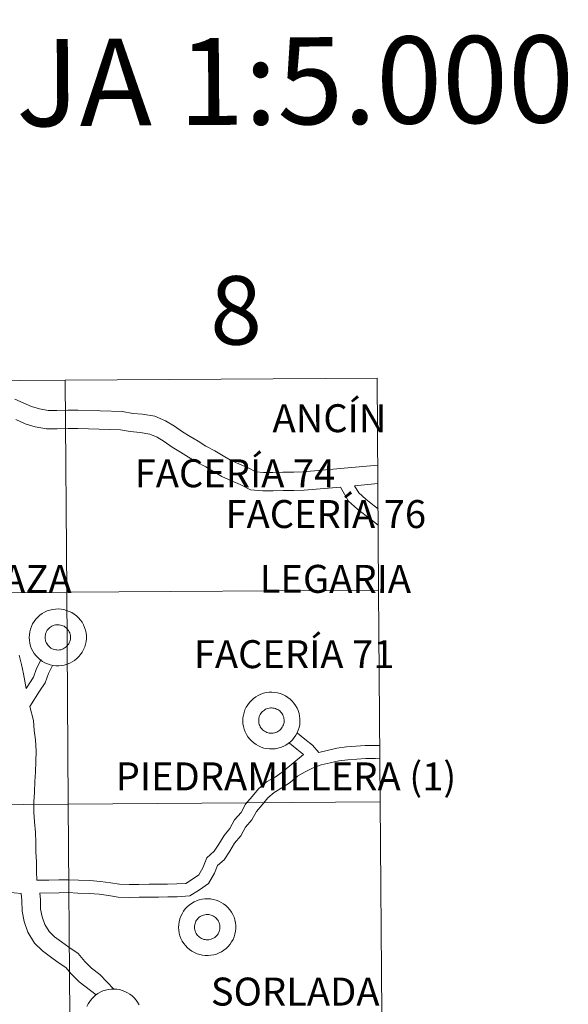
# Model space of a CAD drawing. Units: metres. Extents: x 548749 to 553225, y 4705077 to 4708079.
# Drawn here: x 549869 to 549942, y 4705271 to 4705400 of the extents above; entities that cross this region are included whole.
import ezdxf
from ezdxf.enums import TextEntityAlignment as Align

# ---------------------------------------------------------------- set-up
doc = ezdxf.new("R2010")
doc.units = ezdxf.units.M
doc.header["$MEASUREMENT"] = 0
doc.layers.add('Level 63', color=7, linetype='Continuous', lineweight=0)
doc.styles.add('Arial', font='ARIAL.TTF', dxfattribs={"height": 0.2})

msp = doc.modelspace()

# ---------------------------------------------------------------- linework, layer by layer
at = {"layer": 'Level 63', "linetype": 'Continuous', "lineweight": 0}
for points in [[(549875.43, 4705352.74, -0.24), (549875.63, 4705324.87, -0.24), (549834.64, 4705324.57, -0.24), (549834.44, 4705352.44, -0.24), (549875.43, 4705352.74, -0.24)], [(549916.41, 4705353.04, -0.24), (549916.61, 4705325.17, -0.24), (549875.63, 4705324.87, -0.24), (549875.43, 4705352.74, -0.24), (549916.41, 4705353.04, -0.24)], [(549875.63, 4705324.87, -0.24), (549875.83, 4705297.01, -0.24), (549834.85, 4705296.71, -0.24), (549834.64, 4705324.57, -0.24), (549875.63, 4705324.87, -0.24)], [(549916.61, 4705325.17, -0.24), (549916.82, 4705297.31, -0.24), (549875.83, 4705297.01, -0.24), (549875.63, 4705324.87, -0.24), (549916.61, 4705325.17, -0.24)], [(549875.83, 4705297.01, -0.24), (549876.03, 4705269.15, -0.24), (549835.05, 4705268.85, -0.24), (549834.85, 4705296.71, -0.24), (549875.83, 4705297.01, -0.24)], [(549916.82, 4705297.31, -0.24), (549917.02, 4705269.45, -0.24), (549876.03, 4705269.15, -0.24), (549875.83, 4705297.01, -0.24), (549916.82, 4705297.31, -0.24)]]:
    msp.add_polyline3d(points, close=True, dxfattribs=at)
at = {"layer": 'Level 63', "color": 38, "linetype": 'Continuous', "lineweight": 0}
for points in [[(549916.5, 4705341.59, 0.01), (549906.71, 4705340.69, 0.01), (549905.45, 4705340.67, 0.01), (549904.02, 4705340.66, 0.01), (549902.72, 4705340.64, 0.01), (549901.48, 4705340.62, 0.01), (549900.48, 4705340.7, 0.01), (549899.48, 4705341.24, 0.01), (549898.25, 4705341.76, 0.01), (549897.15, 4705342.23, 0.01), (549896.17, 4705342.82, 0.01), (549895.09, 4705343.47, 0.01), (549893.91, 4705344.1, 0.01), (549892.89, 4705344.72, 0.01), (549891.84, 4705345.35, 0.01), (549890.83, 4705345.96, 0.01), (549889.78, 4705346.72, 0.01), (549888.61, 4705347.43, 0.01), (549887.22, 4705348.02, 0.01), (549885.59, 4705348.29, 0.01), (549884.3, 4705348.4, 0.01), (549882.96, 4705348.64, 0.01), (549877.11, 4705348.83, 0.01), (549875.78, 4705348.81, 0.01), (549874.35, 4705348.79, 0.01), (549873.17, 4705348.77, 0.01), (549872.06, 4705348.98, 0.01), (549871.01, 4705349.31, 0.01), (549869.89, 4705349.79, 0.01), (549868.79, 4705350.26, 0.01)], [(549916.5, 4705341.59, 0.01), (549906.71, 4705340.69, 0.01), (549905.45, 4705340.67, 0.01), (549904.02, 4705340.66, 0.01), (549902.72, 4705340.64, 0.01), (549901.48, 4705340.62, 0.01), (549900.48, 4705340.7, 0.01), (549899.48, 4705341.24, 0.01), (549898.25, 4705341.76, 0.01), (549897.15, 4705342.23, 0.01), (549896.17, 4705342.82, 0.01), (549895.09, 4705343.47, 0.01), (549893.91, 4705344.1, 0.01), (549892.89, 4705344.72, 0.01), (549891.84, 4705345.35, 0.01), (549890.83, 4705345.96, 0.01), (549889.78, 4705346.72, 0.01), (549888.61, 4705347.43, 0.01), (549887.22, 4705348.02, 0.01), (549885.59, 4705348.29, 0.01), (549884.3, 4705348.4, 0.01), (549882.96, 4705348.64, 0.01), (549877.11, 4705348.83, 0.01), (549875.78, 4705348.81, 0.01), (549874.35, 4705348.79, 0.01), (549873.17, 4705348.77, 0.01), (549872.06, 4705348.98, 0.01), (549871.01, 4705349.31, 0.01), (549869.89, 4705349.79, 0.01), (549868.79, 4705350.26, 0.01)], [(549911.59, 4705338.71, 0.01), (549906.83, 4705338.28, 0.01), (549905.49, 4705338.26, 0.01), (549904.05, 4705338.24, 0.01), (549902.75, 4705338.22, 0.01), (549901.39, 4705338.2, 0.01), (549899.78, 4705338.34, 0.01), (549898.42, 4705339.06, 0.01), (549897.29, 4705339.54, 0.01), (549896.03, 4705340.08, 0.01), (549894.91, 4705340.75, 0.01), (549893.89, 4705341.37, 0.01), (549892.71, 4705342, 0.01), (549891.63, 4705342.65, 0.01), (549890.58, 4705343.28, 0.01), (549889.48, 4705343.94, 0.01), (549888.43, 4705344.71, 0.01), (549887.5, 4705345.27, 0.01), (549886.53, 4705345.68, 0.01), (549885.29, 4705345.89, 0.01), (549883.97, 4705346, 0.01), (549882.7, 4705346.24, 0.01), (549877.09, 4705346.41, 0.01), (549875.82, 4705346.39, 0.01), (549874.39, 4705346.37, 0.01), (549872.96, 4705346.35, 0.01), (549871.47, 4705346.63, 0.01), (549870.16, 4705347.04, 0.01), (549868.93, 4705347.57, 0.01)], [(549911.59, 4705338.71, 0.01), (549906.83, 4705338.28, 0.01), (549905.49, 4705338.26, 0.01), (549904.05, 4705338.24, 0.01), (549902.75, 4705338.22, 0.01), (549901.39, 4705338.2, 0.01), (549899.78, 4705338.34, 0.01), (549898.42, 4705339.06, 0.01), (549897.29, 4705339.54, 0.01), (549896.03, 4705340.08, 0.01), (549894.91, 4705340.75, 0.01), (549893.89, 4705341.37, 0.01), (549892.71, 4705342, 0.01), (549891.63, 4705342.65, 0.01), (549890.58, 4705343.28, 0.01), (549889.48, 4705343.94, 0.01), (549888.43, 4705344.71, 0.01), (549887.5, 4705345.27, 0.01), (549886.53, 4705345.68, 0.01), (549885.29, 4705345.89, 0.01), (549883.97, 4705346, 0.01), (549882.7, 4705346.24, 0.01), (549877.09, 4705346.41, 0.01), (549875.82, 4705346.39, 0.01), (549874.39, 4705346.37, 0.01), (549872.96, 4705346.35, 0.01), (549871.47, 4705346.63, 0.01), (549870.16, 4705347.04, 0.01), (549868.93, 4705347.57, 0.01)], [(549916.56, 4705333.7, 0.01), (549915.95, 4705334.17, 0.01), (549914.97, 4705334.91, 0.01), (549913.83, 4705335.81, 0.01), (549912.67, 4705336.86, 0.01), (549911.59, 4705338.71, 0.01)], [(549916.56, 4705333.7, 0.01), (549915.95, 4705334.17, 0.01), (549914.97, 4705334.91, 0.01), (549913.83, 4705335.81, 0.01), (549912.67, 4705336.86, 0.01), (549911.59, 4705338.71, 0.01)], [(549916.52, 4705339.16, 0.01), (549913.46, 4705338.88, 0.01)], [(549916.52, 4705339.16, 0.01), (549913.46, 4705338.88, 0.01)], [(549916.54, 4705335.85, 0.01), (549916.02, 4705336.25, 0.01), (549914.93, 4705337.1, 0.01), (549914.01, 4705337.94, 0.01), (549913.46, 4705338.88, 0.01)], [(549916.54, 4705335.85, 0.01), (549916.02, 4705336.25, 0.01), (549914.93, 4705337.1, 0.01), (549914.01, 4705337.94, 0.01), (549913.46, 4705338.88, 0.01)], [(549870.28, 4705312.22, 0.01), (549869.93, 4705314.16, 0.01), (549869.67, 4705315.4, 0.01), (549869.37, 4705316.62, 0.01)], [(549870.28, 4705312.22, 0.01), (549869.93, 4705314.16, 0.01), (549869.67, 4705315.4, 0.01), (549869.37, 4705316.62, 0.01)], [(549870.28, 4705312.22, 0.01), (549871.25, 4705313.72, 0.01), (549871.65, 4705314.87, 0.01), (549872.26, 4705316.04, 0.01)], [(549870.28, 4705312.22, 0.01), (549871.25, 4705313.72, 0.01), (549871.65, 4705314.87, 0.01), (549872.26, 4705316.04, 0.01)], [(549870.79, 4705309.88, 0.01), (549872.07, 4705311.86, 0.01), (549872.8, 4705312.98, 0.01), (549873.22, 4705314.2, 0.01), (549873.77, 4705315.26, 0.01)], [(549870.79, 4705309.88, 0.01), (549872.07, 4705311.86, 0.01), (549872.8, 4705312.98, 0.01), (549873.22, 4705314.2, 0.01), (549873.77, 4705315.26, 0.01)], [(549871.68, 4705287.02, 0.01), (549871.66, 4705288.15, 0.01), (549871.64, 4705289.44, 0.01), (549871.57, 4705290.75, 0.01), (549871.55, 4705291.99, 0.01), (549871.53, 4705293.3, 0.01), (549871.4, 4705294.69, 0.01), (549871.32, 4705295.96, 0.01), (549871.31, 4705297.31, 0.01), (549871.4, 4705298.61, 0.01), (549871.44, 4705299.98, 0.01), (549871.53, 4705301.24, 0.01), (549871.57, 4705302.64, 0.01), (549871.61, 4705304.01, 0.01), (549871.53, 4705305.5, 0.01), (549871.34, 4705306.7, 0.01), (549871.26, 4705308.01, 0.01), (549870.79, 4705309.88, 0.01)], [(549871.68, 4705287.02, 0.01), (549871.66, 4705288.15, 0.01), (549871.64, 4705289.44, 0.01), (549871.57, 4705290.75, 0.01), (549871.55, 4705291.99, 0.01), (549871.53, 4705293.3, 0.01), (549871.4, 4705294.69, 0.01), (549871.32, 4705295.96, 0.01), (549871.31, 4705297.31, 0.01), (549871.4, 4705298.61, 0.01), (549871.44, 4705299.98, 0.01), (549871.53, 4705301.24, 0.01), (549871.57, 4705302.64, 0.01), (549871.61, 4705304.01, 0.01), (549871.53, 4705305.5, 0.01), (549871.34, 4705306.7, 0.01), (549871.26, 4705308.01, 0.01), (549870.79, 4705309.88, 0.01)], [(549908.74, 4705303.83, 0.01), (549907.94, 4705304.76, 0.01), (549906.92, 4705305.58, 0.01), (549905.95, 4705306.36, 0.01)], [(549908.74, 4705303.83, 0.01), (549907.94, 4705304.76, 0.01), (549906.92, 4705305.58, 0.01), (549905.95, 4705306.36, 0.01)], [(549906.75, 4705303.54, 0.01), (549905.85, 4705304.27, 0.01), (549904.88, 4705305.04, 0.01)], [(549906.75, 4705303.54, 0.01), (549905.85, 4705304.27, 0.01), (549904.88, 4705305.04, 0.01)], [(549916.77, 4705304.74, 0.01), (549916.17, 4705304.74, 0.01), (549914.86, 4705304.72, 0.01), (549913.62, 4705304.63, 0.01), (549912.38, 4705304.54, 0.01), (549911.1, 4705304.38, 0.01), (549908.74, 4705303.83, 0.01)], [(549916.77, 4705304.74, 0.01), (549916.17, 4705304.74, 0.01), (549914.86, 4705304.72, 0.01), (549913.62, 4705304.63, 0.01), (549912.38, 4705304.54, 0.01), (549911.1, 4705304.38, 0.01), (549908.74, 4705303.83, 0.01)], [(549906.75, 4705303.54, 0.01), (549903.95, 4705301.24, 0.01), (549903, 4705300.59, 0.01), (549901.88, 4705299.94, 0.01), (549900.83, 4705299.03, 0.01), (549899.99, 4705298.02, 0.01), (549899.14, 4705297.01, 0.01), (549898.56, 4705295.94, 0.01), (549897.68, 4705294.97, 0.01), (549897.08, 4705293.81, 0.01), (549896.3, 4705292.88, 0.01), (549895.61, 4705291.75, 0.01), (549895.02, 4705290.84, 0.01), (549894.02, 4705289.96, 0.01), (549893.51, 4705288.67, 0.01), (549892.98, 4705287.74, 0.01), (549892.14, 4705287.17, 0.01), (549891.27, 4705286.61, 0.01), (549890.09, 4705286.54, 0.01), (549888.89, 4705286.52, 0.01), (549887.68, 4705286.5, 0.01), (549886.46, 4705286.49, 0.01), (549885.11, 4705286.47, 0.01), (549883.84, 4705286.45, 0.01), (549882.56, 4705286.5, 0.01), (549881.39, 4705286.68, 0.01), (549880.07, 4705286.86, 0.01), (549878.67, 4705286.98, 0.01), (549877.16, 4705287.03, 0.01), (549875.85, 4705287.08, 0.01), (549874.61, 4705287.06, 0.01), (549873.26, 4705287.04, 0.01), (549871.68, 4705287.02, 0.01)], [(549906.75, 4705303.54, 0.01), (549903.95, 4705301.24, 0.01), (549903, 4705300.59, 0.01), (549901.88, 4705299.94, 0.01), (549900.83, 4705299.03, 0.01), (549899.99, 4705298.02, 0.01), (549899.14, 4705297.01, 0.01), (549898.56, 4705295.94, 0.01), (549897.68, 4705294.97, 0.01), (549897.08, 4705293.81, 0.01), (549896.3, 4705292.88, 0.01), (549895.61, 4705291.75, 0.01), (549895.02, 4705290.84, 0.01), (549894.02, 4705289.96, 0.01), (549893.51, 4705288.67, 0.01), (549892.98, 4705287.74, 0.01), (549892.14, 4705287.17, 0.01), (549891.27, 4705286.61, 0.01), (549890.09, 4705286.54, 0.01), (549888.89, 4705286.52, 0.01), (549887.68, 4705286.5, 0.01), (549886.46, 4705286.49, 0.01), (549885.11, 4705286.47, 0.01), (549883.84, 4705286.45, 0.01), (549882.56, 4705286.5, 0.01), (549881.39, 4705286.68, 0.01), (549880.07, 4705286.86, 0.01), (549878.67, 4705286.98, 0.01), (549877.16, 4705287.03, 0.01), (549875.85, 4705287.08, 0.01), (549874.61, 4705287.06, 0.01), (549873.26, 4705287.04, 0.01), (549871.68, 4705287.02, 0.01)], [(549916.78, 4705303.05, 0.01), (549916.2, 4705303.04, 0.01), (549914.93, 4705303.02, 0.01), (549913.74, 4705302.94, 0.01), (549912.55, 4705302.86, 0.01), (549911.4, 4705302.72, 0.01), (549910.23, 4705302.44, 0.01), (549909.07, 4705302.17, 0.01), (549908.01, 4705301.78, 0.01), (549906.94, 4705301.26, 0.01), (549905.95, 4705300.69, 0.01), (549904.97, 4705299.89, 0.01), (549903.91, 4705299.16, 0.01), (549902.88, 4705298.57, 0.01), (549902.06, 4705297.84, 0.01), (549901.3, 4705296.94, 0.01), (549900.56, 4705296.05, 0.01), (549899.95, 4705294.95, 0.01), (549899.1, 4705294, 0.01), (549898.51, 4705292.87, 0.01), (549897.69, 4705291.89, 0.01), (549897.06, 4705290.85, 0.01), (549896.33, 4705289.72, 0.01), (549895.46, 4705288.96, 0.01), (549895.05, 4705287.94, 0.01), (549894.26, 4705286.57, 0.01), (549893.09, 4705285.76, 0.01), (549891.82, 4705284.95, 0.01), (549890.16, 4705284.85, 0.01), (549888.92, 4705284.83, 0.01), (549887.7, 4705284.81, 0.01), (549886.48, 4705284.8, 0.01), (549885.13, 4705284.78, 0.01), (549883.82, 4705284.76, 0.01), (549882.4, 4705284.81, 0.01), (549881.13, 4705285, 0.01), (549879.87, 4705285.18, 0.01), (549878.57, 4705285.29, 0.01), (549877.1, 4705285.34, 0.01), (549875.83, 4705285.39, 0.01), (549874.64, 4705285.37, 0.01), (549872.08, 4705285.34, 0.01)], [(549916.78, 4705303.05, 0.01), (549916.2, 4705303.04, 0.01), (549914.93, 4705303.02, 0.01), (549913.74, 4705302.94, 0.01), (549912.55, 4705302.86, 0.01), (549911.4, 4705302.72, 0.01), (549910.23, 4705302.44, 0.01), (549909.07, 4705302.17, 0.01), (549908.01, 4705301.78, 0.01), (549906.94, 4705301.26, 0.01), (549905.95, 4705300.69, 0.01), (549904.97, 4705299.89, 0.01), (549903.91, 4705299.16, 0.01), (549902.88, 4705298.57, 0.01), (549902.06, 4705297.84, 0.01), (549901.3, 4705296.94, 0.01), (549900.56, 4705296.05, 0.01), (549899.95, 4705294.95, 0.01), (549899.1, 4705294, 0.01), (549898.51, 4705292.87, 0.01), (549897.69, 4705291.89, 0.01), (549897.06, 4705290.85, 0.01), (549896.33, 4705289.72, 0.01), (549895.46, 4705288.96, 0.01), (549895.05, 4705287.94, 0.01), (549894.26, 4705286.57, 0.01), (549893.09, 4705285.76, 0.01), (549891.82, 4705284.95, 0.01), (549890.16, 4705284.85, 0.01), (549888.92, 4705284.83, 0.01), (549887.7, 4705284.81, 0.01), (549886.48, 4705284.8, 0.01), (549885.13, 4705284.78, 0.01), (549883.82, 4705284.76, 0.01), (549882.4, 4705284.81, 0.01), (549881.13, 4705285, 0.01), (549879.87, 4705285.18, 0.01), (549878.57, 4705285.29, 0.01), (549877.1, 4705285.34, 0.01), (549875.83, 4705285.39, 0.01), (549874.64, 4705285.37, 0.01), (549872.08, 4705285.34, 0.01)], [(549869.65, 4705285.27, 0.01), (549866.87, 4705285.54, 0.01), (549865.65, 4705285.72, 0.01), (549864.38, 4705285.84, 0.01), (549862.94, 4705286.03, 0.01), (549861.57, 4705286.21, 0.01), (549860.33, 4705286.39, 0.01), (549859.05, 4705286.44, 0.01), (549857.64, 4705286.62, 0.01), (549856.46, 4705286.8, 0.01), (549855.29, 4705286.85, 0.01)], [(549869.65, 4705285.27, 0.01), (549866.87, 4705285.54, 0.01), (549865.65, 4705285.72, 0.01), (549864.38, 4705285.84, 0.01), (549862.94, 4705286.03, 0.01), (549861.57, 4705286.21, 0.01), (549860.33, 4705286.39, 0.01), (549859.05, 4705286.44, 0.01), (549857.64, 4705286.62, 0.01), (549856.46, 4705286.8, 0.01), (549855.29, 4705286.85, 0.01)], [(549879.49, 4705271.94, 0.01), (549877.25, 4705273.65, 0.01), (549876.22, 4705274.7, 0.01), (549875.49, 4705275.57, 0.01), (549874.5, 4705276.22, 0.01), (549873.49, 4705276.97, 0.01), (549872.44, 4705277.75, 0.01), (549871.39, 4705278.76, 0.01), (549870.53, 4705280.2, 0.01), (549870.05, 4705281.58, 0.01), (549869.76, 4705282.97, 0.01), (549869.74, 4705284.35, 0.01), (549869.65, 4705285.27, 0.01)], [(549879.49, 4705271.94, 0.01), (549877.25, 4705273.65, 0.01), (549876.22, 4705274.7, 0.01), (549875.49, 4705275.57, 0.01), (549874.5, 4705276.22, 0.01), (549873.49, 4705276.97, 0.01), (549872.44, 4705277.75, 0.01), (549871.39, 4705278.76, 0.01), (549870.53, 4705280.2, 0.01), (549870.05, 4705281.58, 0.01), (549869.76, 4705282.97, 0.01), (549869.74, 4705284.35, 0.01), (549869.65, 4705285.27, 0.01)], [(549881.82, 4705272.71, 0.01), (549879.98, 4705274.62, 0.01), (549878.87, 4705275.46, 0.01), (549878.03, 4705276.33, 0.01), (549877.12, 4705277.39, 0.01), (549875.9, 4705278.2, 0.01), (549874.94, 4705278.91, 0.01), (549874.02, 4705279.59, 0.01), (549873.32, 4705280.27, 0.01), (549872.75, 4705281.22, 0.01), (549872.4, 4705282.23, 0.01), (549872.19, 4705283.23, 0.01), (549872.17, 4705284.49, 0.01), (549872.08, 4705285.34, 0.01)], [(549881.82, 4705272.71, 0.01), (549879.98, 4705274.62, 0.01), (549878.87, 4705275.46, 0.01), (549878.03, 4705276.33, 0.01), (549877.12, 4705277.39, 0.01), (549875.9, 4705278.2, 0.01), (549874.94, 4705278.91, 0.01), (549874.02, 4705279.59, 0.01), (549873.32, 4705280.27, 0.01), (549872.75, 4705281.22, 0.01), (549872.4, 4705282.23, 0.01), (549872.19, 4705283.23, 0.01), (549872.17, 4705284.49, 0.01), (549872.08, 4705285.34, 0.01)], [(549878.29, 4705270.42, 0.01), (549878.46, 4705270.76, 0.01), (549878.65, 4705271.08, 0.01), (549878.88, 4705271.38, 0.01), (549879.13, 4705271.65, 0.01), (549879.41, 4705271.9, 0.01), (549879.71, 4705272.12, 0.01), (549880.03, 4705272.3, 0.01), (549880.37, 4705272.46, 0.01), (549880.73, 4705272.58, 0.01), (549881.09, 4705272.66, 0.01), (549881.46, 4705272.71, 0.01), (549881.83, 4705272.72, 0.01), (549882.2, 4705272.7, 0.01), (549882.57, 4705272.64, 0.01), (549882.93, 4705272.54, 0.01), (549883.28, 4705272.41, 0.01), (549883.61, 4705272.24, 0.01), (549883.93, 4705272.04, 0.01), (549884.22, 4705271.81, 0.01), (549884.49, 4705271.56, 0.01), (549884.74, 4705271.27, 0.01), (549884.95, 4705270.97, 0.01), (549885.13, 4705270.64, 0.01)], [(549878.29, 4705270.42, 0.01), (549878.46, 4705270.76, 0.01), (549878.65, 4705271.08, 0.01), (549878.88, 4705271.38, 0.01), (549879.13, 4705271.65, 0.01), (549879.41, 4705271.9, 0.01), (549879.71, 4705272.12, 0.01), (549880.03, 4705272.3, 0.01), (549880.37, 4705272.46, 0.01), (549880.73, 4705272.58, 0.01), (549881.09, 4705272.66, 0.01), (549881.46, 4705272.71, 0.01), (549881.83, 4705272.72, 0.01), (549882.2, 4705272.7, 0.01), (549882.57, 4705272.64, 0.01), (549882.93, 4705272.54, 0.01), (549883.28, 4705272.41, 0.01), (549883.61, 4705272.24, 0.01), (549883.93, 4705272.04, 0.01), (549884.22, 4705271.81, 0.01), (549884.49, 4705271.56, 0.01), (549884.74, 4705271.27, 0.01), (549884.95, 4705270.97, 0.01), (549885.13, 4705270.64, 0.01)]]:
    msp.add_polyline3d(points, dxfattribs=at)
for points in [[(549870.7, 4705318.92, 0.01), (549870.72, 4705319.29, 0.01), (549870.77, 4705319.66, 0.01), (549870.86, 4705320.03, 0.01), (549870.99, 4705320.38, 0.01), (549871.15, 4705320.72, 0.01), (549871.34, 4705321.04, 0.01), (549871.57, 4705321.34, 0.01), (549871.82, 4705321.61, 0.01), (549872.1, 4705321.86, 0.01), (549872.4, 4705322.08, 0.01), (549872.73, 4705322.26, 0.01), (549873.07, 4705322.42, 0.01), (549873.42, 4705322.54, 0.01), (549873.78, 4705322.62, 0.01), (549874.15, 4705322.67, 0.01), (549874.52, 4705322.68, 0.01), (549874.89, 4705322.66, 0.01), (549875.26, 4705322.6, 0.01), (549875.62, 4705322.5, 0.01), (549875.97, 4705322.37, 0.01), (549876.3, 4705322.2, 0.01), (549876.62, 4705322, 0.01), (549876.91, 4705321.77, 0.01), (549877.19, 4705321.52, 0.01), (549877.43, 4705321.23, 0.01), (549877.64, 4705320.93, 0.01), (549877.83, 4705320.6, 0.01), (549877.98, 4705320.26, 0.01), (549878.09, 4705319.9, 0.01), (549878.17, 4705319.53, 0.01), (549878.21, 4705319.16, 0.01), (549878.21, 4705318.79, 0.01), (549878.17, 4705318.42, 0.01), (549878.1, 4705318.05, 0.01), (549877.99, 4705317.69, 0.01), (549877.85, 4705317.34, 0.01), (549877.67, 4705317.02, 0.01), (549877.46, 4705316.71, 0.01), (549877.22, 4705316.42, 0.01), (549876.95, 4705316.16, 0.01), (549876.66, 4705315.92, 0.01), (549876.35, 4705315.72, 0.01), (549876.02, 4705315.55, 0.01), (549875.67, 4705315.41, 0.01), (549875.31, 4705315.31, 0.01), (549874.95, 4705315.24, 0.01), (549874.58, 4705315.21, 0.01), (549874.21, 4705315.22, 0.01), (549873.83, 4705315.26, 0.01), (549873.47, 4705315.34, 0.01), (549873.12, 4705315.46, 0.01), (549872.77, 4705315.61, 0.01), (549872.45, 4705315.79, 0.01), (549872.14, 4705316, 0.01), (549871.86, 4705316.25, 0.01), (549871.6, 4705316.52, 0.01), (549871.37, 4705316.81, 0.01), (549871.17, 4705317.13, 0.01), (549871.01, 4705317.46, 0.01), (549870.88, 4705317.81, 0.01), (549870.78, 4705318.18, 0.01), (549870.72, 4705318.55, 0.01), (549870.7, 4705318.92, 0.01)], [(549870.7, 4705318.92, 0.01), (549870.72, 4705319.29, 0.01), (549870.77, 4705319.66, 0.01), (549870.86, 4705320.03, 0.01), (549870.99, 4705320.38, 0.01), (549871.15, 4705320.72, 0.01), (549871.34, 4705321.04, 0.01), (549871.57, 4705321.34, 0.01), (549871.82, 4705321.61, 0.01), (549872.1, 4705321.86, 0.01), (549872.4, 4705322.08, 0.01), (549872.73, 4705322.26, 0.01), (549873.07, 4705322.42, 0.01), (549873.42, 4705322.54, 0.01), (549873.78, 4705322.62, 0.01), (549874.15, 4705322.67, 0.01), (549874.52, 4705322.68, 0.01), (549874.89, 4705322.66, 0.01), (549875.26, 4705322.6, 0.01), (549875.62, 4705322.5, 0.01), (549875.97, 4705322.37, 0.01), (549876.3, 4705322.2, 0.01), (549876.62, 4705322, 0.01), (549876.91, 4705321.77, 0.01), (549877.19, 4705321.52, 0.01), (549877.43, 4705321.23, 0.01), (549877.64, 4705320.93, 0.01), (549877.83, 4705320.6, 0.01), (549877.98, 4705320.26, 0.01), (549878.09, 4705319.9, 0.01), (549878.17, 4705319.53, 0.01), (549878.21, 4705319.16, 0.01), (549878.21, 4705318.79, 0.01), (549878.17, 4705318.42, 0.01), (549878.1, 4705318.05, 0.01), (549877.99, 4705317.69, 0.01), (549877.85, 4705317.34, 0.01), (549877.67, 4705317.02, 0.01), (549877.46, 4705316.71, 0.01), (549877.22, 4705316.42, 0.01), (549876.95, 4705316.16, 0.01), (549876.66, 4705315.92, 0.01), (549876.35, 4705315.72, 0.01), (549876.02, 4705315.55, 0.01), (549875.67, 4705315.41, 0.01), (549875.31, 4705315.31, 0.01), (549874.95, 4705315.24, 0.01), (549874.58, 4705315.21, 0.01), (549874.21, 4705315.22, 0.01), (549873.83, 4705315.26, 0.01), (549873.47, 4705315.34, 0.01), (549873.12, 4705315.46, 0.01), (549872.77, 4705315.61, 0.01), (549872.45, 4705315.79, 0.01), (549872.14, 4705316, 0.01), (549871.86, 4705316.25, 0.01), (549871.6, 4705316.52, 0.01), (549871.37, 4705316.81, 0.01), (549871.17, 4705317.13, 0.01), (549871.01, 4705317.46, 0.01), (549870.88, 4705317.81, 0.01), (549870.78, 4705318.18, 0.01), (549870.72, 4705318.55, 0.01), (549870.7, 4705318.92, 0.01)], [(549872.79, 4705318.94, 0.01), (549872.79, 4705319.1, 0.01), (549872.82, 4705319.27, 0.01), (549872.86, 4705319.43, 0.01), (549872.91, 4705319.58, 0.01), (549872.98, 4705319.74, 0.01), (549873.07, 4705319.88, 0.01), (549873.17, 4705320.01, 0.01), (549873.28, 4705320.13, 0.01), (549873.41, 4705320.24, 0.01), (549873.54, 4705320.34, 0.01), (549873.69, 4705320.42, 0.01), (549873.84, 4705320.49, 0.01), (549873.99, 4705320.54, 0.01), (549874.16, 4705320.58, 0.01), (549874.32, 4705320.6, 0.01), (549874.49, 4705320.61, 0.01), (549874.65, 4705320.6, 0.01), (549874.81, 4705320.57, 0.01), (549874.97, 4705320.53, 0.01), (549875.13, 4705320.47, 0.01), (549875.28, 4705320.4, 0.01), (549875.42, 4705320.31, 0.01), (549875.55, 4705320.2, 0.01), (549875.67, 4705320.09, 0.01), (549875.78, 4705319.96, 0.01), (549875.87, 4705319.83, 0.01), (549875.96, 4705319.68, 0.01), (549876.02, 4705319.53, 0.01), (549876.07, 4705319.37, 0.01), (549876.11, 4705319.21, 0.01), (549876.13, 4705319.04, 0.01), (549876.13, 4705318.88, 0.01), (549876.11, 4705318.71, 0.01), (549876.08, 4705318.55, 0.01), (549876.03, 4705318.39, 0.01), (549875.97, 4705318.23, 0.01), (549875.89, 4705318.09, 0.01), (549875.79, 4705317.95, 0.01), (549875.69, 4705317.82, 0.01), (549875.57, 4705317.71, 0.01), (549875.44, 4705317.6, 0.01), (549875.3, 4705317.51, 0.01), (549875.15, 4705317.44, 0.01), (549875, 4705317.37, 0.01), (549874.84, 4705317.33, 0.01), (549874.68, 4705317.3, 0.01), (549874.51, 4705317.28, 0.01), (549874.35, 4705317.29, 0.01), (549874.18, 4705317.31, 0.01), (549874.02, 4705317.34, 0.01), (549873.86, 4705317.39, 0.01), (549873.71, 4705317.46, 0.01), (549873.56, 4705317.54, 0.01), (549873.43, 4705317.64, 0.01), (549873.3, 4705317.74, 0.01), (549873.19, 4705317.87, 0.01), (549873.09, 4705318, 0.01), (549873, 4705318.14, 0.01), (549872.92, 4705318.29, 0.01), (549872.86, 4705318.44, 0.01), (549872.82, 4705318.6, 0.01), (549872.79, 4705318.77, 0.01), (549872.79, 4705318.94, 0.01)], [(549872.79, 4705318.94, 0.01), (549872.79, 4705319.1, 0.01), (549872.82, 4705319.27, 0.01), (549872.86, 4705319.43, 0.01), (549872.91, 4705319.58, 0.01), (549872.98, 4705319.74, 0.01), (549873.07, 4705319.88, 0.01), (549873.17, 4705320.01, 0.01), (549873.28, 4705320.13, 0.01), (549873.41, 4705320.24, 0.01), (549873.54, 4705320.34, 0.01), (549873.69, 4705320.42, 0.01), (549873.84, 4705320.49, 0.01), (549873.99, 4705320.54, 0.01), (549874.16, 4705320.58, 0.01), (549874.32, 4705320.6, 0.01), (549874.49, 4705320.61, 0.01), (549874.65, 4705320.6, 0.01), (549874.81, 4705320.57, 0.01), (549874.97, 4705320.53, 0.01), (549875.13, 4705320.47, 0.01), (549875.28, 4705320.4, 0.01), (549875.42, 4705320.31, 0.01), (549875.55, 4705320.2, 0.01), (549875.67, 4705320.09, 0.01), (549875.78, 4705319.96, 0.01), (549875.87, 4705319.83, 0.01), (549875.96, 4705319.68, 0.01), (549876.02, 4705319.53, 0.01), (549876.07, 4705319.37, 0.01), (549876.11, 4705319.21, 0.01), (549876.13, 4705319.04, 0.01), (549876.13, 4705318.88, 0.01), (549876.11, 4705318.71, 0.01), (549876.08, 4705318.55, 0.01), (549876.03, 4705318.39, 0.01), (549875.97, 4705318.23, 0.01), (549875.89, 4705318.09, 0.01), (549875.79, 4705317.95, 0.01), (549875.69, 4705317.82, 0.01), (549875.57, 4705317.71, 0.01), (549875.44, 4705317.6, 0.01), (549875.3, 4705317.51, 0.01), (549875.15, 4705317.44, 0.01), (549875, 4705317.37, 0.01), (549874.84, 4705317.33, 0.01), (549874.68, 4705317.3, 0.01), (549874.51, 4705317.28, 0.01), (549874.35, 4705317.29, 0.01), (549874.18, 4705317.31, 0.01), (549874.02, 4705317.34, 0.01), (549873.86, 4705317.39, 0.01), (549873.71, 4705317.46, 0.01), (549873.56, 4705317.54, 0.01), (549873.43, 4705317.64, 0.01), (549873.3, 4705317.74, 0.01), (549873.19, 4705317.87, 0.01), (549873.09, 4705318, 0.01), (549873, 4705318.14, 0.01), (549872.92, 4705318.29, 0.01), (549872.86, 4705318.44, 0.01), (549872.82, 4705318.6, 0.01), (549872.79, 4705318.77, 0.01), (549872.79, 4705318.94, 0.01)], [(549898.77, 4705307.98, 0.01), (549898.78, 4705308.36, 0.01), (549898.84, 4705308.73, 0.01), (549898.93, 4705309.09, 0.01), (549899.05, 4705309.44, 0.01), (549899.21, 4705309.78, 0.01), (549899.41, 4705310.1, 0.01), (549899.63, 4705310.4, 0.01), (549899.89, 4705310.67, 0.01), (549900.17, 4705310.92, 0.01), (549900.47, 4705311.14, 0.01), (549900.79, 4705311.32, 0.01), (549901.13, 4705311.48, 0.01), (549901.48, 4705311.6, 0.01), (549901.85, 4705311.68, 0.01), (549902.22, 4705311.73, 0.01), (549902.59, 4705311.74, 0.01), (549902.96, 4705311.72, 0.01), (549903.33, 4705311.66, 0.01), (549903.69, 4705311.56, 0.01), (549904.04, 4705311.43, 0.01), (549904.37, 4705311.26, 0.01), (549904.69, 4705311.06, 0.01), (549904.98, 4705310.84, 0.01), (549905.25, 4705310.58, 0.01), (549905.49, 4705310.3, 0.01), (549905.71, 4705309.99, 0.01), (549905.89, 4705309.66, 0.01), (549906.04, 4705309.32, 0.01), (549906.15, 4705308.96, 0.01), (549906.23, 4705308.6, 0.01), (549906.27, 4705308.22, 0.01), (549906.28, 4705307.85, 0.01), (549906.24, 4705307.48, 0.01), (549906.17, 4705307.11, 0.01), (549906.06, 4705306.75, 0.01), (549905.92, 4705306.41, 0.01), (549905.74, 4705306.08, 0.01), (549905.53, 4705305.77, 0.01), (549905.29, 4705305.48, 0.01), (549905.02, 4705305.22, 0.01), (549904.73, 4705304.99, 0.01), (549904.42, 4705304.78, 0.01), (549904.09, 4705304.61, 0.01), (549903.74, 4705304.48, 0.01), (549903.38, 4705304.37, 0.01), (549903.01, 4705304.31, 0.01), (549902.64, 4705304.28, 0.01), (549902.27, 4705304.28, 0.01), (549901.9, 4705304.33, 0.01), (549901.54, 4705304.4, 0.01), (549901.18, 4705304.52, 0.01), (549900.84, 4705304.67, 0.01), (549900.52, 4705304.85, 0.01), (549900.21, 4705305.07, 0.01), (549899.93, 4705305.31, 0.01), (549899.67, 4705305.58, 0.01), (549899.44, 4705305.88, 0.01), (549899.24, 4705306.19, 0.01), (549899.07, 4705306.53, 0.01), (549898.94, 4705306.88, 0.01), (549898.85, 4705307.24, 0.01), (549898.79, 4705307.61, 0.01), (549898.77, 4705307.98, 0.01)], [(549898.77, 4705307.98, 0.01), (549898.78, 4705308.36, 0.01), (549898.84, 4705308.73, 0.01), (549898.93, 4705309.09, 0.01), (549899.05, 4705309.44, 0.01), (549899.21, 4705309.78, 0.01), (549899.41, 4705310.1, 0.01), (549899.63, 4705310.4, 0.01), (549899.89, 4705310.67, 0.01), (549900.17, 4705310.92, 0.01), (549900.47, 4705311.14, 0.01), (549900.79, 4705311.32, 0.01), (549901.13, 4705311.48, 0.01), (549901.48, 4705311.6, 0.01), (549901.85, 4705311.68, 0.01), (549902.22, 4705311.73, 0.01), (549902.59, 4705311.74, 0.01), (549902.96, 4705311.72, 0.01), (549903.33, 4705311.66, 0.01), (549903.69, 4705311.56, 0.01), (549904.04, 4705311.43, 0.01), (549904.37, 4705311.26, 0.01), (549904.69, 4705311.06, 0.01), (549904.98, 4705310.84, 0.01), (549905.25, 4705310.58, 0.01), (549905.49, 4705310.3, 0.01), (549905.71, 4705309.99, 0.01), (549905.89, 4705309.66, 0.01), (549906.04, 4705309.32, 0.01), (549906.15, 4705308.96, 0.01), (549906.23, 4705308.6, 0.01), (549906.27, 4705308.22, 0.01), (549906.28, 4705307.85, 0.01), (549906.24, 4705307.48, 0.01), (549906.17, 4705307.11, 0.01), (549906.06, 4705306.75, 0.01), (549905.92, 4705306.41, 0.01), (549905.74, 4705306.08, 0.01), (549905.53, 4705305.77, 0.01), (549905.29, 4705305.48, 0.01), (549905.02, 4705305.22, 0.01), (549904.73, 4705304.99, 0.01), (549904.42, 4705304.78, 0.01), (549904.09, 4705304.61, 0.01), (549903.74, 4705304.48, 0.01), (549903.38, 4705304.37, 0.01), (549903.01, 4705304.31, 0.01), (549902.64, 4705304.28, 0.01), (549902.27, 4705304.28, 0.01), (549901.9, 4705304.33, 0.01), (549901.54, 4705304.4, 0.01), (549901.18, 4705304.52, 0.01), (549900.84, 4705304.67, 0.01), (549900.52, 4705304.85, 0.01), (549900.21, 4705305.07, 0.01), (549899.93, 4705305.31, 0.01), (549899.67, 4705305.58, 0.01), (549899.44, 4705305.88, 0.01), (549899.24, 4705306.19, 0.01), (549899.07, 4705306.53, 0.01), (549898.94, 4705306.88, 0.01), (549898.85, 4705307.24, 0.01), (549898.79, 4705307.61, 0.01), (549898.77, 4705307.98, 0.01)], [(549900.85, 4705308, 0.01), (549900.86, 4705308.16, 0.01), (549900.88, 4705308.33, 0.01), (549900.92, 4705308.49, 0.01), (549900.98, 4705308.65, 0.01), (549901.05, 4705308.8, 0.01), (549901.14, 4705308.94, 0.01), (549901.24, 4705309.07, 0.01), (549901.35, 4705309.2, 0.01), (549901.47, 4705309.3, 0.01), (549901.61, 4705309.4, 0.01), (549901.75, 4705309.49, 0.01), (549901.9, 4705309.55, 0.01), (549902.06, 4705309.61, 0.01), (549902.22, 4705309.64, 0.01), (549902.39, 4705309.67, 0.01), (549902.55, 4705309.67, 0.01), (549902.72, 4705309.66, 0.01), (549902.88, 4705309.63, 0.01), (549903.04, 4705309.59, 0.01), (549903.2, 4705309.53, 0.01), (549903.35, 4705309.46, 0.01), (549903.49, 4705309.37, 0.01), (549903.62, 4705309.27, 0.01), (549903.74, 4705309.15, 0.01), (549903.85, 4705309.03, 0.01), (549903.94, 4705308.89, 0.01), (549904.02, 4705308.75, 0.01), (549904.09, 4705308.59, 0.01), (549904.14, 4705308.43, 0.01), (549904.17, 4705308.27, 0.01), (549904.19, 4705308.1, 0.01), (549904.19, 4705307.94, 0.01), (549904.18, 4705307.77, 0.01), (549904.15, 4705307.61, 0.01), (549904.1, 4705307.45, 0.01), (549904.03, 4705307.3, 0.01), (549903.95, 4705307.15, 0.01), (549903.86, 4705307.01, 0.01), (549903.75, 4705306.88, 0.01), (549903.63, 4705306.77, 0.01), (549903.51, 4705306.66, 0.01), (549903.37, 4705306.57, 0.01), (549903.22, 4705306.5, 0.01), (549903.06, 4705306.44, 0.01), (549902.91, 4705306.39, 0.01), (549902.74, 4705306.36, 0.01), (549902.58, 4705306.35, 0.01), (549902.41, 4705306.35, 0.01), (549902.25, 4705306.37, 0.01), (549902.08, 4705306.4, 0.01), (549901.93, 4705306.46, 0.01), (549901.77, 4705306.52, 0.01), (549901.63, 4705306.6, 0.01), (549901.49, 4705306.7, 0.01), (549901.37, 4705306.81, 0.01), (549901.25, 4705306.93, 0.01), (549901.15, 4705307.06, 0.01), (549901.06, 4705307.2, 0.01), (549900.99, 4705307.35, 0.01), (549900.93, 4705307.5, 0.01), (549900.89, 4705307.67, 0.01), (549900.86, 4705307.83, 0.01), (549900.85, 4705308, 0.01)], [(549900.85, 4705308, 0.01), (549900.86, 4705308.16, 0.01), (549900.88, 4705308.33, 0.01), (549900.92, 4705308.49, 0.01), (549900.98, 4705308.65, 0.01), (549901.05, 4705308.8, 0.01), (549901.14, 4705308.94, 0.01), (549901.24, 4705309.07, 0.01), (549901.35, 4705309.2, 0.01), (549901.47, 4705309.3, 0.01), (549901.61, 4705309.4, 0.01), (549901.75, 4705309.49, 0.01), (549901.9, 4705309.55, 0.01), (549902.06, 4705309.61, 0.01), (549902.22, 4705309.64, 0.01), (549902.39, 4705309.67, 0.01), (549902.55, 4705309.67, 0.01), (549902.72, 4705309.66, 0.01), (549902.88, 4705309.63, 0.01), (549903.04, 4705309.59, 0.01), (549903.2, 4705309.53, 0.01), (549903.35, 4705309.46, 0.01), (549903.49, 4705309.37, 0.01), (549903.62, 4705309.27, 0.01), (549903.74, 4705309.15, 0.01), (549903.85, 4705309.03, 0.01), (549903.94, 4705308.89, 0.01), (549904.02, 4705308.75, 0.01), (549904.09, 4705308.59, 0.01), (549904.14, 4705308.43, 0.01), (549904.17, 4705308.27, 0.01), (549904.19, 4705308.1, 0.01), (549904.19, 4705307.94, 0.01), (549904.18, 4705307.77, 0.01), (549904.15, 4705307.61, 0.01), (549904.1, 4705307.45, 0.01), (549904.03, 4705307.3, 0.01), (549903.95, 4705307.15, 0.01), (549903.86, 4705307.01, 0.01), (549903.75, 4705306.88, 0.01), (549903.63, 4705306.77, 0.01), (549903.51, 4705306.66, 0.01), (549903.37, 4705306.57, 0.01), (549903.22, 4705306.5, 0.01), (549903.06, 4705306.44, 0.01), (549902.91, 4705306.39, 0.01), (549902.74, 4705306.36, 0.01), (549902.58, 4705306.35, 0.01), (549902.41, 4705306.35, 0.01), (549902.25, 4705306.37, 0.01), (549902.08, 4705306.4, 0.01), (549901.93, 4705306.46, 0.01), (549901.77, 4705306.52, 0.01), (549901.63, 4705306.6, 0.01), (549901.49, 4705306.7, 0.01), (549901.37, 4705306.81, 0.01), (549901.25, 4705306.93, 0.01), (549901.15, 4705307.06, 0.01), (549901.06, 4705307.2, 0.01), (549900.99, 4705307.35, 0.01), (549900.93, 4705307.5, 0.01), (549900.89, 4705307.67, 0.01), (549900.86, 4705307.83, 0.01), (549900.85, 4705308, 0.01)], [(549890.33, 4705280.82, 0.01), (549890.35, 4705281.2, 0.01), (549890.4, 4705281.57, 0.01), (549890.49, 4705281.93, 0.01), (549890.62, 4705282.28, 0.01), (549890.78, 4705282.62, 0.01), (549890.97, 4705282.94, 0.01), (549891.2, 4705283.24, 0.01), (549891.45, 4705283.52, 0.01), (549891.73, 4705283.76, 0.01), (549892.03, 4705283.98, 0.01), (549892.36, 4705284.17, 0.01), (549892.7, 4705284.32, 0.01), (549893.05, 4705284.44, 0.01), (549893.41, 4705284.53, 0.01), (549893.78, 4705284.58, 0.01), (549894.15, 4705284.59, 0.01), (549894.52, 4705284.56, 0.01), (549894.89, 4705284.5, 0.01), (549895.25, 4705284.4, 0.01), (549895.6, 4705284.27, 0.01), (549895.93, 4705284.11, 0.01), (549896.25, 4705283.91, 0.01), (549896.54, 4705283.68, 0.01), (549896.81, 4705283.42, 0.01), (549897.06, 4705283.14, 0.01), (549897.27, 4705282.83, 0.01), (549897.46, 4705282.5, 0.01), (549897.61, 4705282.16, 0.01), (549897.72, 4705281.81, 0.01), (549897.8, 4705281.44, 0.01), (549897.84, 4705281.07, 0.01), (549897.84, 4705280.69, 0.01), (549897.81, 4705280.32, 0.01), (549897.73, 4705279.95, 0.01), (549897.62, 4705279.59, 0.01), (549897.48, 4705279.25, 0.01), (549897.3, 4705278.92, 0.01), (549897.09, 4705278.61, 0.01), (549896.85, 4705278.32, 0.01), (549896.59, 4705278.06, 0.01), (549896.29, 4705277.83, 0.01), (549895.98, 4705277.63, 0.01), (549895.65, 4705277.46, 0.01), (549895.3, 4705277.32, 0.01), (549894.94, 4705277.22, 0.01), (549894.58, 4705277.15, 0.01), (549894.21, 4705277.12, 0.01), (549893.83, 4705277.13, 0.01), (549893.47, 4705277.17, 0.01), (549893.1, 4705277.25, 0.01), (549892.75, 4705277.36, 0.01), (549892.41, 4705277.51, 0.01), (549892.08, 4705277.7, 0.01), (549891.77, 4705277.91, 0.01), (549891.49, 4705278.15, 0.01), (549891.23, 4705278.42, 0.01), (549891, 4705278.72, 0.01), (549890.81, 4705279.03, 0.01), (549890.64, 4705279.37, 0.01), (549890.51, 4705279.72, 0.01), (549890.41, 4705280.08, 0.01), (549890.35, 4705280.45, 0.01), (549890.33, 4705280.82, 0.01)], [(549890.33, 4705280.82, 0.01), (549890.35, 4705281.2, 0.01), (549890.4, 4705281.57, 0.01), (549890.49, 4705281.93, 0.01), (549890.62, 4705282.28, 0.01), (549890.78, 4705282.62, 0.01), (549890.97, 4705282.94, 0.01), (549891.2, 4705283.24, 0.01), (549891.45, 4705283.52, 0.01), (549891.73, 4705283.76, 0.01), (549892.03, 4705283.98, 0.01), (549892.36, 4705284.17, 0.01), (549892.7, 4705284.32, 0.01), (549893.05, 4705284.44, 0.01), (549893.41, 4705284.53, 0.01), (549893.78, 4705284.58, 0.01), (549894.15, 4705284.59, 0.01), (549894.52, 4705284.56, 0.01), (549894.89, 4705284.5, 0.01), (549895.25, 4705284.4, 0.01), (549895.6, 4705284.27, 0.01), (549895.93, 4705284.11, 0.01), (549896.25, 4705283.91, 0.01), (549896.54, 4705283.68, 0.01), (549896.81, 4705283.42, 0.01), (549897.06, 4705283.14, 0.01), (549897.27, 4705282.83, 0.01), (549897.46, 4705282.5, 0.01), (549897.61, 4705282.16, 0.01), (549897.72, 4705281.81, 0.01), (549897.8, 4705281.44, 0.01), (549897.84, 4705281.07, 0.01), (549897.84, 4705280.69, 0.01), (549897.81, 4705280.32, 0.01), (549897.73, 4705279.95, 0.01), (549897.62, 4705279.59, 0.01), (549897.48, 4705279.25, 0.01), (549897.3, 4705278.92, 0.01), (549897.09, 4705278.61, 0.01), (549896.85, 4705278.32, 0.01), (549896.59, 4705278.06, 0.01), (549896.29, 4705277.83, 0.01), (549895.98, 4705277.63, 0.01), (549895.65, 4705277.46, 0.01), (549895.3, 4705277.32, 0.01), (549894.94, 4705277.22, 0.01), (549894.58, 4705277.15, 0.01), (549894.21, 4705277.12, 0.01), (549893.83, 4705277.13, 0.01), (549893.47, 4705277.17, 0.01), (549893.1, 4705277.25, 0.01), (549892.75, 4705277.36, 0.01), (549892.41, 4705277.51, 0.01), (549892.08, 4705277.7, 0.01), (549891.77, 4705277.91, 0.01), (549891.49, 4705278.15, 0.01), (549891.23, 4705278.42, 0.01), (549891, 4705278.72, 0.01), (549890.81, 4705279.03, 0.01), (549890.64, 4705279.37, 0.01), (549890.51, 4705279.72, 0.01), (549890.41, 4705280.08, 0.01), (549890.35, 4705280.45, 0.01), (549890.33, 4705280.82, 0.01)], [(549892.41, 4705280.84, 0.01), (549892.42, 4705281.01, 0.01), (549892.45, 4705281.17, 0.01), (549892.49, 4705281.33, 0.01), (549892.54, 4705281.49, 0.01), (549892.61, 4705281.64, 0.01), (549892.7, 4705281.78, 0.01), (549892.8, 4705281.92, 0.01), (549892.91, 4705282.04, 0.01), (549893.04, 4705282.15, 0.01), (549893.17, 4705282.24, 0.01), (549893.32, 4705282.33, 0.01), (549893.47, 4705282.4, 0.01), (549893.62, 4705282.45, 0.01), (549893.79, 4705282.49, 0.01), (549893.95, 4705282.51, 0.01), (549894.12, 4705282.52, 0.01), (549894.28, 4705282.5, 0.01), (549894.45, 4705282.48, 0.01), (549894.61, 4705282.43, 0.01), (549894.76, 4705282.38, 0.01), (549894.91, 4705282.3, 0.01), (549895.05, 4705282.21, 0.01), (549895.18, 4705282.11, 0.01), (549895.3, 4705282, 0.01), (549895.41, 4705281.87, 0.01), (549895.51, 4705281.73, 0.01), (549895.59, 4705281.59, 0.01), (549895.65, 4705281.44, 0.01), (549895.7, 4705281.28, 0.01), (549895.74, 4705281.11, 0.01), (549895.76, 4705280.95, 0.01), (549895.76, 4705280.78, 0.01), (549895.74, 4705280.62, 0.01), (549895.71, 4705280.45, 0.01), (549895.66, 4705280.29, 0.01), (549895.6, 4705280.14, 0.01), (549895.52, 4705279.99, 0.01), (549895.42, 4705279.86, 0.01), (549895.32, 4705279.73, 0.01), (549895.2, 4705279.61, 0.01), (549895.07, 4705279.51, 0.01), (549894.93, 4705279.42, 0.01), (549894.78, 4705279.34, 0.01), (549894.63, 4705279.28, 0.01), (549894.47, 4705279.23, 0.01), (549894.31, 4705279.2, 0.01), (549894.14, 4705279.19, 0.01), (549893.97, 4705279.19, 0.01), (549893.81, 4705279.21, 0.01), (549893.65, 4705279.25, 0.01), (549893.49, 4705279.3, 0.01), (549893.34, 4705279.37, 0.01), (549893.19, 4705279.45, 0.01), (549893.06, 4705279.54, 0.01), (549892.93, 4705279.65, 0.01), (549892.82, 4705279.77, 0.01), (549892.71, 4705279.9, 0.01), (549892.63, 4705280.04, 0.01), (549892.55, 4705280.19, 0.01), (549892.49, 4705280.35, 0.01), (549892.45, 4705280.51, 0.01), (549892.42, 4705280.67, 0.01), (549892.41, 4705280.84, 0.01)], [(549892.41, 4705280.84, 0.01), (549892.42, 4705281.01, 0.01), (549892.45, 4705281.17, 0.01), (549892.49, 4705281.33, 0.01), (549892.54, 4705281.49, 0.01), (549892.61, 4705281.64, 0.01), (549892.7, 4705281.78, 0.01), (549892.8, 4705281.92, 0.01), (549892.91, 4705282.04, 0.01), (549893.04, 4705282.15, 0.01), (549893.17, 4705282.24, 0.01), (549893.32, 4705282.33, 0.01), (549893.47, 4705282.4, 0.01), (549893.62, 4705282.45, 0.01), (549893.79, 4705282.49, 0.01), (549893.95, 4705282.51, 0.01), (549894.12, 4705282.52, 0.01), (549894.28, 4705282.5, 0.01), (549894.45, 4705282.48, 0.01), (549894.61, 4705282.43, 0.01), (549894.76, 4705282.38, 0.01), (549894.91, 4705282.3, 0.01), (549895.05, 4705282.21, 0.01), (549895.18, 4705282.11, 0.01), (549895.3, 4705282, 0.01), (549895.41, 4705281.87, 0.01), (549895.51, 4705281.73, 0.01), (549895.59, 4705281.59, 0.01), (549895.65, 4705281.44, 0.01), (549895.7, 4705281.28, 0.01), (549895.74, 4705281.11, 0.01), (549895.76, 4705280.95, 0.01), (549895.76, 4705280.78, 0.01), (549895.74, 4705280.62, 0.01), (549895.71, 4705280.45, 0.01), (549895.66, 4705280.29, 0.01), (549895.6, 4705280.14, 0.01), (549895.52, 4705279.99, 0.01), (549895.42, 4705279.86, 0.01), (549895.32, 4705279.73, 0.01), (549895.2, 4705279.61, 0.01), (549895.07, 4705279.51, 0.01), (549894.93, 4705279.42, 0.01), (549894.78, 4705279.34, 0.01), (549894.63, 4705279.28, 0.01), (549894.47, 4705279.23, 0.01), (549894.31, 4705279.2, 0.01), (549894.14, 4705279.19, 0.01), (549893.97, 4705279.19, 0.01), (549893.81, 4705279.21, 0.01), (549893.65, 4705279.25, 0.01), (549893.49, 4705279.3, 0.01), (549893.34, 4705279.37, 0.01), (549893.19, 4705279.45, 0.01), (549893.06, 4705279.54, 0.01), (549892.93, 4705279.65, 0.01), (549892.82, 4705279.77, 0.01), (549892.71, 4705279.9, 0.01), (549892.63, 4705280.04, 0.01), (549892.55, 4705280.19, 0.01), (549892.49, 4705280.35, 0.01), (549892.45, 4705280.51, 0.01), (549892.42, 4705280.67, 0.01), (549892.41, 4705280.84, 0.01)]]:
    msp.add_polyline3d(points, close=True, dxfattribs=at)

# ---------------------------------------------------------------- texts
at = {"layer": 'Level 63', "linetype": 'Continuous', "lineweight": 0, "style": 'Arial'}
for s, height, rotation, p in [('DIVISIÓN DEL MTN50 EN HOJA 1:5.000', 11.4389, 0.419, (549804.61, 4705391.37, -0.24)), ('8', 9, 0.419, (549897.87, 4705361.94, -0.24)), ('ANCÍN', 3.675, -0.0118, (549910.15, 4705347.76, 0.01)), ('FACERÍA 74', 3.675, -0.0118, (549897.74, 4705340.52, 0.01)), ('FACERÍA 76', 3.675, -0.0118, (549909.67, 4705335.16, 0.01)), ('MENDAZA', 3.675, -0.0118, (549864.66, 4705326.62, 0.01)), ('LEGARIA', 3.675, -0.0118, (549910.93, 4705326.64, 0.01)), ('FACERÍA 71', 3.675, -0.0118, (549905.51, 4705316.74, 0.01)), ('PIEDRAMILLERA (1)', 3.6754, -0.0118, (549904.44, 4705300.67, 0.01)), ('SORLADA', 3.675, -0.0118, (549905.65, 4705272.38, 0.01))]:
    msp.add_text(s, height=height, rotation=rotation, dxfattribs=at).set_placement(p, align=Align.MIDDLE_CENTER)

doc.saveas('drawing.dxf')
